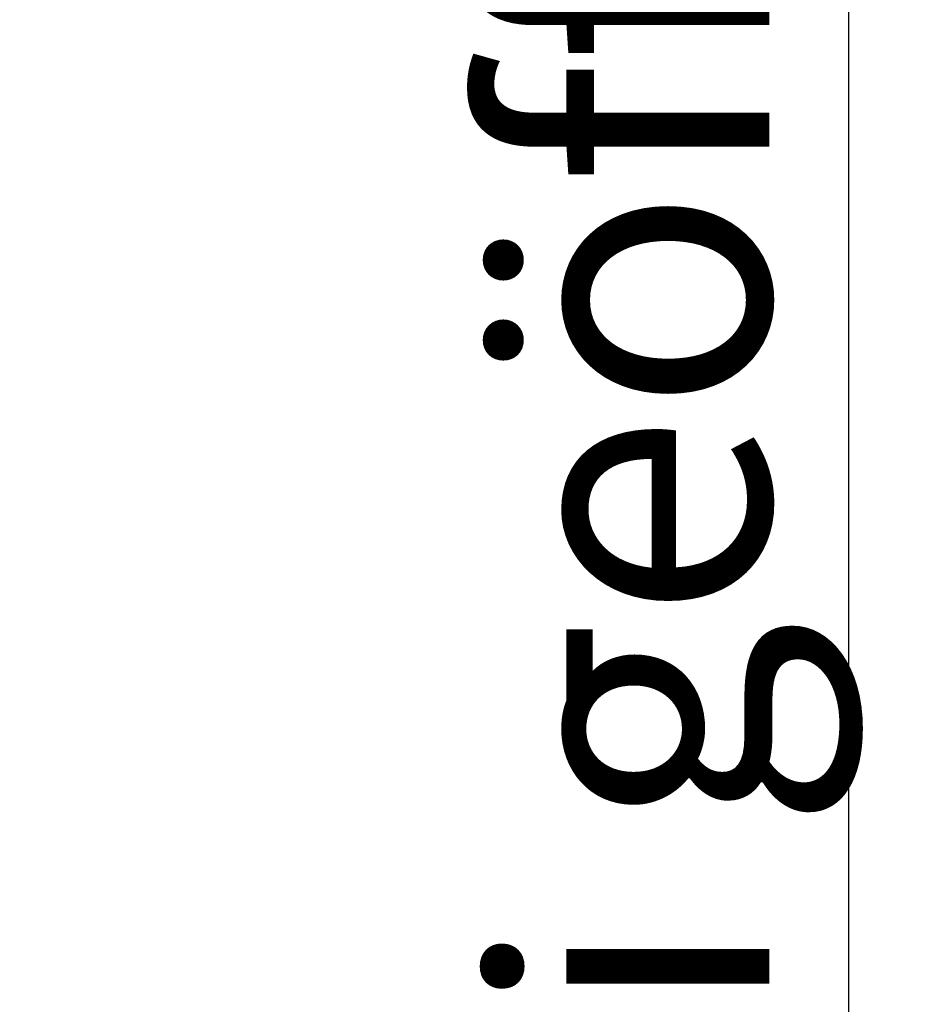
# Model space of a CAD drawing. Units: millimetres. Extents: x 150 to 12450, y 150 to 8760.
# Drawn here: x 6170 to 6464, y 1884 to 2207 of the extents above; entities that cross this region are included whole.
import ezdxf

# ---------------------------------------------------------------- set-up
doc = ezdxf.new("R2010")
doc.units = ezdxf.units.MM
doc.header["$LTSCALE"] = 30
doc.layers.add('BEMAßUNG', color=7, linetype='Continuous')
doc.styles.add('SLDTEXTSTYLE0', font='TXT', dxfattribs={"width": 0.75})
doc.dimstyles.new('SLDDIMSTYLE1', dxfattribs={"dimtxt": 90, "dimasz": 99.06, "dimexe": 0, "dimexo": 0.0625, "dimgap": 22.5, "dimtad": 1, "dimdec": 1, "dimrnd": 1e-09, "dimzin": 12, "dimdsep": 46, "dimtxsty": 'SLDTEXTSTYLE0', "dimsah": 1, "dimcen": 0.09, "dimadec": 0, "dimazin": 3, "dimtfac": 1, "dimtdec": 1, "dimtofl": 0, "dimtmove": 0, "dimatfit": 3, "dimfxl": 1, "dimfrac": 2, "dimtolj": 1, "dimtzin": 12, "dimarcsym": 0})
doc.dimstyles.new('SLDDIMSTYLE3', dxfattribs={"dimtxt": 90, "dimasz": 99.06, "dimexe": 0, "dimexo": 0.0625, "dimgap": 22.5, "dimtad": 1, "dimdec": 1, "dimrnd": 1e-09, "dimzin": 12, "dimdsep": 46, "dimtxsty": 'SLDTEXTSTYLE0', "dimsah": 1, "dimcen": 0.09, "dimadec": 0, "dimazin": 3, "dimtfac": 1, "dimtdec": 1, "dimtmove": 0, "dimatfit": 0, "dimfxl": 1, "dimfrac": 2, "dimtolj": 1, "dimtzin": 12, "dimarcsym": 0})

# ---------------------------------------------------------------- blocks, each defined once
blk = doc.blocks.new('_D_22')
at = {"layer": 'BEMAßUNG'}
for p, q in [((6161.91, 3374.59), (6457.69, 3374.59)), ((6442.69, 3374.59), (6442.69, 1105.58)), ((6149.05, 1105.58), (6457.69, 1105.58))]:
    blk.add_line(p, q, dxfattribs=at)
for points in [[(6442.69, 3374.59), (6427.45, 3275.53), (6457.93, 3275.53)], [(6442.69, 1105.58), (6457.93, 1204.64), (6427.45, 1204.64)]]:
    blk.add_solid(points, dxfattribs=at)
at = {"layer": 'BEMAßUNG', "char_height": 90, "attachment_point": 1, "rotation": 90, "style": 'SLDTEXTSTYLE0'}
for s, insert in [('2269', (6326.67, 2789.27)), ('Tiefe bei geöffneter Tür', (6326.67, 1424.9))]:
    blk.add_mtext(s, dxfattribs=dict(at, insert=insert))
blk = doc.blocks.new('_D_26')
at = {"layer": 'BEMAßUNG'}
for p, q in [((6163.69, 2126.37), (6163.69, 881.98)), ((6090.69, 2071.67), (6090.69, 881.98)), ((6090.69, 896.98), (5900.19, 896.98)), ((6163.69, 896.98), (6090.69, 896.98)), ((6163.69, 896.98), (6375.98, 896.98))]:
    blk.add_line(p, q, dxfattribs=at)
for points in [[(6090.69, 896.98), (5991.63, 912.22), (5991.63, 881.74)], [(6163.69, 896.98), (6262.75, 881.74), (6262.75, 912.22)]]:
    blk.add_solid(points, dxfattribs=at)
at = {"layer": 'BEMAßUNG', "insert": (6242.98, 1012.99), "char_height": 90, "attachment_point": 1, "style": 'SLDTEXTSTYLE0'}
blk.add_mtext('73', dxfattribs=at)

msp = doc.modelspace()

# ---------------------------------------------------------------- dimensions: what is measured, and where the dimension line sits
at = {"layer": 'BEMAßUNG'}
dim = msp.add_linear_dim(base=(6442.69, 1105.58), p1=(6161.91, 3374.59), p2=(6149.05, 1105.58), angle=90, text='Tiefe bei geöffneter Tür <>', dimstyle='SLDDIMSTYLE1', dxfattribs=at)
dim.commit()
dim.dimension.update_dxf_attribs({"geometry": '_D_22', "text_midpoint": (6442.69, 2240.08), "dimtype": 160})
dim = msp.add_linear_dim(base=(6090.69, 896.98), p1=(6163.69, 2126.37), p2=(6090.69, 2071.67), dimstyle='SLDDIMSTYLE3', dxfattribs=at)
dim.commit()
dim.dimension.update_dxf_attribs({"geometry": '_D_26', "text_midpoint": (6309.48, 896.98), "dimtype": 160})

doc.saveas('drawing.dxf')
